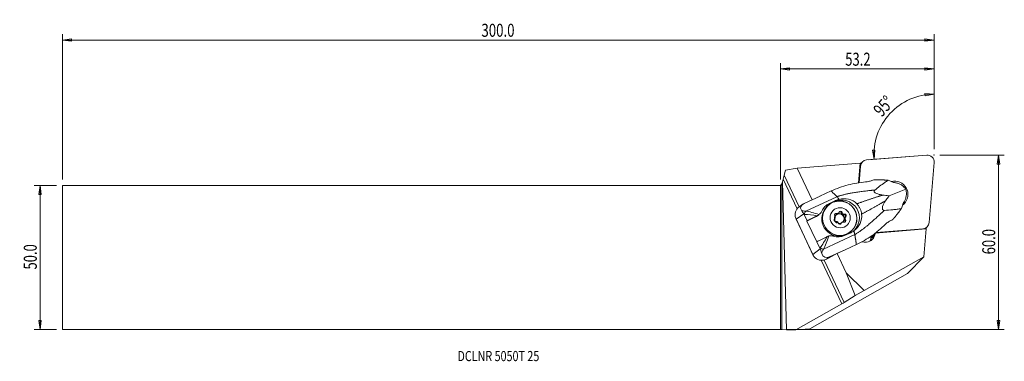
# Model space of a CAD drawing. Units: millimetres. Extents: x -263 to 77, y -36 to 82.
import ezdxf

# ---------------------------------------------------------------- set-up
doc = ezdxf.new("R2010")
doc.units = ezdxf.units.MM
doc.layers.get('0').update_dxf_attribs({"linetype": 'CONTINUOUS'})
for name, color, linetype in [('1', 4, 'CONTINUOUS'), ('2', 7, 'CONTINUOUS'), ('SK1', 4, 'CONTINUOUS'), ('SK2', 7, 'CONTINUOUS'), ('SK6', 5, 'CONTINUOUS')]:
    doc.layers.add(name, color=color, linetype=linetype)
doc.styles.add('iso_b_vert', font='simplex.shx')
doc.dimstyles.get("Standard").update_dxf_attribs({"dimtxt": 0.18, "dimasz": 0.18, "dimexe": 0.18, "dimexo": 0.0625, "dimgap": 0.09, "dimtad": 1, "dimzin": 0, "dimdsep": 52, "dimtxsty": 'Standard', "dimcen": 0.09, "dimadec": 0, "dimazin": 0, "dimtfac": 1, "dimtdec": 4, "dimtofl": 0, "dimtmove": 0, "dimatfit": 3, "dimfxl": 1, "dimtolj": 1, "dimtzin": 0, "dimarcsym": 0})

# ---------------------------------------------------------------- blocks, each defined once
blk = doc.blocks.new('DimnDraft3D1')
at = {"layer": '2', "lineweight": 13}
for p, q in [((53.175346, 37.425), (53.175346, 58.440834)), ((53.175346, 56.440834), (49.986737, 56.737702)), ((50.018554, 55.902314), (49.986737, 56.737702)), ((53.175346, 56.440834), (50.018554, 55.902314)), ((47.609385, 35.171653), (30.439364, 33.762601)), ((31.875995, 37.079822), (32.711185, 37.116444)), ((32.432663, 33.92618), (31.875995, 37.079822)), ((32.432663, 33.92618), (32.711185, 37.116444))]:
    blk.add_line(p, q, dxfattribs=at)
blk.add_arc((53.175346, 35.628421), 20.812412, 90, 184.691446, dxfattribs=at)
at = {"layer": '2', "lineweight": 18, "insert": (35.063465, 48.345766), "char_height": 4.5, "attachment_point": 7, "rotation": 47.34572316, "line_spacing_factor": 1.084337, "style": 'iso_b_vert'}
blk.add_mtext('\\W0.7399;95%%d', dxfattribs=at)
blk = doc.blocks.new('DimnDraft3D2')
at = {"layer": 'SK2', "lineweight": 13}
for p, q in [((-250.174654, 24.925), (-257.924654, 24.925)), ((-255.924654, 24.925), (-256.342651, 21.749998)), ((-255.924654, -24.925), (-255.924654, 24.925)), ((-255.924654, 24.925), (-255.506658, 21.750002)), ((-255.506658, 21.750002), (-256.342651, 21.749998)), ((-256.342651, -21.750002), (-255.506658, -21.749998)), ((-255.924654, -24.925), (-256.342651, -21.750002)), ((-255.924654, -24.925), (-255.506658, -21.749998)), ((-250.174654, -24.925), (-257.924654, -24.925))]:
    blk.add_line(p, q, dxfattribs=at)
at = {"layer": 'SK2', "lineweight": 18, "insert": (-257.049654, -4.156579), "char_height": 4.5, "attachment_point": 7, "rotation": 90, "line_spacing_factor": 1.084337, "style": 'iso_b_vert'}
blk.add_mtext('\\W0.7346;50.0', dxfattribs=at)
blk = doc.blocks.new('_CLOSED')
at = {"lineweight": -2}
for p, q in [((-1, 0.166667), (0, 0)), ((-1, 0.166667), (-1, -0.166667)), ((0, 0), (-1, -0.166667)), ((0, 0), (-1, 0))]:
    blk.add_line(p, q, dxfattribs=at)
blk = doc.blocks.new('DimnDraft3D3')
at = {"layer": '2', "lineweight": 13}
for p, q in [((55.175346, 35.425), (77.425346, 35.425)), ((75.425346, 35.425), (75.007349, 32.249998)), ((75.425346, -24.925), (75.425346, 35.425)), ((75.425346, 35.425), (75.843342, 32.250002)), ((75.843342, 32.250002), (75.007349, 32.249998)), ((75.007349, -21.750002), (75.843342, -21.749998)), ((75.425346, -24.925), (75.007349, -21.750002)), ((75.425346, -24.925), (75.843342, -21.749998)), ((2, -24.925), (77.425346, -24.925))]:
    blk.add_line(p, q, dxfattribs=at)
at = {"layer": '2', "lineweight": 18, "insert": (74.300346, 1.093421), "char_height": 4.5, "attachment_point": 7, "rotation": 90, "line_spacing_factor": 1.084337, "style": 'iso_b_vert'}
blk.add_mtext('\\W0.7346;60.0', dxfattribs=at)
blk = doc.blocks.new('DimnDraft3D4')
at = {"layer": '2', "lineweight": 13}
for p, q in [((0, 26.925), (0, 67.175)), ((0, 65.175), (3.174998, 65.592997)), ((0, 65.175), (53.175346, 65.175)), ((0, 65.175), (3.175002, 64.757003)), ((3.174998, 65.592997), (3.175002, 64.757003)), ((53.175346, 65.175), (50.000344, 65.592997)), ((50.000347, 64.757003), (50.000344, 65.592997)), ((53.175346, 65.175), (50.000347, 64.757003)), ((53.175346, 37.425), (53.175346, 67.175))]:
    blk.add_line(p, q, dxfattribs=at)
at = {"layer": '2', "lineweight": 18, "insert": (22.431094, 66.3), "char_height": 4.5, "attachment_point": 7, "line_spacing_factor": 1.084337, "style": 'iso_b_vert'}
blk.add_mtext('\\W0.7346;53.2', dxfattribs=at)
blk = doc.blocks.new('DimnDraft3D5')
at = {"layer": 'SK2', "lineweight": 13}
for p, q in [((-248.174654, 26.925), (-248.174654, 77.175)), ((-248.174654, 75.175), (-244.999656, 75.592997)), ((53.175346, 75.175), (-248.174654, 75.175)), ((-248.174654, 75.175), (-244.999653, 74.757003)), ((-244.999656, 75.592997), (-244.999653, 74.757003)), ((53.175346, 75.175), (50.000344, 75.592997)), ((50.000347, 74.757003), (50.000344, 75.592997)), ((53.175346, 75.175), (50.000347, 74.757003)), ((53.175346, 37.425), (53.175346, 77.175))]:
    blk.add_line(p, q, dxfattribs=at)
at = {"layer": 'SK2', "lineweight": 18, "insert": (-103.337812, 76.3), "char_height": 4.5, "attachment_point": 7, "line_spacing_factor": 1.084337, "style": 'iso_b_vert'}
blk.add_mtext('\\W0.7468;300.0', dxfattribs=at)

msp = doc.modelspace()

# ---------------------------------------------------------------- linework, layer by layer
at = {"layer": '1', "lineweight": 18}
for p, q in [((50.588, 35.417), (29.835, 33.714)), ((1.778, 30.194), (5.815, 30.858)), ((27.61, 32.647), (5.815, 30.858)), ((10.951, 19.944), (5.815, 30.858)), ((27.049, 25.81), (27.61, 32.647)), ((27.73, 32.595), (27.175, 25.827)), ((27.694, 31.573), (27.223, 25.834)), ((27.61, 32.647), (27.73, 32.595)), ((27.694, 31.573), (27.642, 31.521)), ((28.37, 33.037), (27.712, 32.379)), ((51.464, 12.084), (53.167, 32.838)), ((0.946, 27.09), (1.308, 28.441)), ((1.308, 28.441), (1.319, 28.483)), ((6.468, 17.475), (1.308, 28.441)), ((1.319, 28.483), (1.778, 30.194)), ((6.491, 17.493), (1.319, 28.483)), ((0.5, 25.425), (0, 24.925)), ((0, -24.925), (0, 24.925)), ((0.696, 26.156), (0.5, 25.425)), ((0.5, 25.425), (0.5, -24.927)), ((0.696, 26.156), (0.946, 27.09)), ((2.096, -24.953), (0.696, 26.156)), ((5.793, 16.79), (0.946, 27.09)), ((39.105, 25.932), (37.264, 26.688)), ((13.723, 21.225), (8.288, 18.714)), ((8.76, 16.029), (19.576, 21.027)), ((17.556, 23.024), (13.696, 21.24)), ((13.707, 21.217), (13.696, 21.24)), ((13.696, 21.24), (13.723, 21.225)), ((37.66, 21.357), (43.343, 23.614)), ((7.741, 18.398), (6.559, 17.544)), ((16.287, 17.832), (16.027, 17.572)), ((16.497, 18.349), (18.605, 19.321)), ((16.998, 18.712), (16.497, 18.349)), ((16.998, 18.712), (19.116, 19.69)), ((19.116, 19.69), (18.605, 19.321)), ((41.847, 16.948), (42.447, 18.832)), ((8.069, 15.143), (5.483, 13.274)), ((8.232, 14.859), (9.26, 12.674)), ((11.963, 13.895), (9.164, 12.605)), ((12.7, 14.428), (11.963, 13.895)), ((12.534, 14.229), (13.302, 14.784)), ((19.22, 15.02), (19.465, 15.265)), ((19.903, 15.177), (20.147, 15.421)), ((21.135, 15.304), (21.379, 15.548)), ((21.891, 14.772), (22.135, 15.017)), ((22.57, 14), (22.325, 13.756)), ((5.299, 13.607), (11.37, 0.704)), ((11.223, 1.074), (5.483, 13.274)), ((9.26, 12.674), (9.164, 12.605)), ((9.164, 12.605), (12.566, 5.375)), ((18.71, 13.4), (18.801, 13.491)), ((18.721, 13.412), (18.771, 13.462)), ((20.831, 11.598), (21.075, 11.842)), ((21.223, 12.069), (20.979, 11.825)), ((22.281, 12.869), (22.525, 13.113)), ((50.175, 10.007), (50.788, 10.62)), ((14.931, 2.914), (25.748, 7.912)), ((24.346, 8.574), (22.229, 7.596)), ((24.512, 9.087), (24.772, 9.347)), ((24.512, 9.087), (24.512, 9.087)), ((30.957, 7.085), (31.578, 7.136)), ((31.272, 6.808), (31.297, 7.102)), ((31.272, 6.808), (31.437, 6.809)), ((31.297, 7.102), (31.569, 7.125)), ((31.297, 7.102), (31.451, 6.979)), ((31.437, 6.809), (31.832, 7.258)), ((31.437, 6.809), (31.451, 6.979)), ((31.451, 6.979), (31.847, 7.467)), ((31.988, 7.591), (31.676, 7.566)), ((31.711, 7.59), (32.007, 7.614)), ((31.836, 7.309), (31.846, 7.432)), ((31.836, 7.309), (31.844, 7.309)), ((31.844, 7.309), (32.769, 8.36)), ((31.844, 7.309), (31.853, 7.426)), ((31.846, 7.452), (31.847, 7.467)), ((31.846, 7.452), (31.877, 7.455)), ((31.846, 7.452), (31.846, 7.432)), ((31.846, 7.432), (31.853, 7.426)), ((31.89, 7.47), (31.847, 7.467)), ((31.853, 7.426), (32.408, 8.108)), ((32.77, 8.378), (50.401, 9.902)), ((32.958, 8.519), (40.724, 9.19)), ((33.07, 8.61), (49.323, 9.943)), ((49.285, 9.905), (49.323, 9.943)), ((49.605, 0.207), (50.401, 9.902)), ((49.696, 9.966), (50.348, 10.022)), ((50.401, 9.902), (50.348, 10.022)), ((12.662, 5.445), (12.566, 5.375)), ((12.662, 5.445), (13.69, 3.26)), ((26.299, 4.446), (22.438, 2.662)), ((29.184, 5.317), (28.936, 5.34)), ((13.809, 2.944), (11.223, 1.074)), ((17.006, 0.188), (16.001, -0.538)), ((19.787, 1.469), (16.621, -0.213)), ((17.006, 0.188), (22.441, 2.699)), ((22.803, -5.242), (19.673, 1.409)), ((19.787, 1.469), (22.426, 2.689)), ((22.441, 2.699), (22.426, 2.689)), ((22.426, 2.689), (22.438, 2.662)), ((22.441, 2.699), (22.438, 2.662)), ((49.605, 0.207), (28.976, -11.416)), ((43.905, -5.492), (49.605, 0.207)), ((21.236, -16.027), (14.149, -0.967)), ((22.011, -15.554), (15.113, -0.895)), ((22.032, -15.533), (15.141, -0.889)), ((10.245, -24.707), (43.905, -5.492)), ((28.976, -11.416), (22.803, -5.242)), ((22.803, -5.242), (25.907, -13.168)), ((22.032, -15.533), (25.907, -13.168)), ((28.976, -11.416), (25.907, -13.168)), ((5.396, -24.952), (21.236, -16.027)), ((22.011, -15.554), (22.032, -15.533)), ((0.5, -24.927), (0, -24.925)), ((0.5, -24.927), (2.096, -24.953)), ((5.396, -24.952), (2.096, -24.953)), ((5.396, -24.952), (10.245, -24.707))]:
    msp.add_line(p, q, dxfattribs=at)
for centre, major_axis, ratio, start_param, end_param in [((50.807, 33.057), (-1.684, 1.684), 0.989133, -2.443461, -0.6981317), ((30.054, 31.354), (-1.684, 1.684), 0.989133, -0.6981317, 0.6981317), ((39.579, 21.829), (3.224, -3.224), 0.989133, 0, 2.6134925), ((40.013, 22.292), (-3.507, 2.279), 0.804635, -2.0890339, -1.6932026), ((21.22, 13.763), (-4.187, 4.505), 0.986571, 3.0579262, -0.3129536), ((40.013, 22.292), (-0.944, 4.261), 0.817426, -1.83548, -1.4396487), ((8.615, 14.711), (-3.213, 1.404), 0.992946, -0.5115043, 0.7369638), ((11.53, 16.818), (-4.528, 0.454), 0.519447, -0.7223073, 0.3953802), ((20.269, 13.33), (4.243, -4.243), 0.989133, 3.14152, -0.7908614), ((19.112, 12.791), (4.187, -4.505), 0.986571, 2.828639, 2.9925334), ((39.579, 21.829), (3.224, -3.224), 0.989133, -0.1700567, 0), ((38.589, 20.839), (-3.224, 3.224), 0.989133, -2.9858528, -2.6429283), ((12.347, 19.044), (-5.602, -2.181), 0.371486, 0.3103705, 0.7407338), ((12.697, 18.172), (-6.5, -2.624), 0.311638, 0.6957082, 0.7327387), ((9.11, 15.158), (-0.015, -1), 0.726667, -2.6189694, -1.2642908), ((14.286, 14.795), (6.334, 2.98), 0.050285, 1.8001495, 2.4633793), ((10.475, 17.058), (2.383, -2.564), 0.986571, -0.3129536, -0.1213998), ((20.353, 13.413), (1.202, -1.202), 0.989133, 3.1044101, -1.2326565), ((19.287, 14.728), (-0.403, 0.403), 0.989133, -1.1098866, 1.4589525), ((18.327, 13.964), (0.474, -0.474), 0.989133, -0.0626891, 0.6517819), ((19.042, 14.484), (-0.403, 0.403), 0.989133, -1.1098866, -0.3113793), ((18.327, 13.964), (0.474, -0.474), 0.989133, 0.7444815, 1.4589525), ((20.441, 13.501), (1.202, -1.202), 0.989133, 0, -2.8157249), ((20.353, 13.413), (1.202, -1.202), 0.989133, 0.0372341, 3.1044101), ((19.429, 15.651), (0.474, -0.474), 0.989133, -1.1098866, -0.0000152), ((19.674, 15.895), (0.474, -0.474), 0.989133, -1.1098866, -0.3954156), ((19.674, 15.895), (0.474, -0.474), 0.989133, -0.3027161, 0.4117549), ((20.824, 15.439), (-0.403, 0.403), 0.989133, -2.1570842, 0.4117549), ((20.58, 15.194), (-0.403, 0.403), 0.989133, -2.1570842, -0.3114539), ((21.787, 15.432), (0.474, -0.474), 0.989133, -2.1570842, -0.6354426), ((22.032, 15.676), (0.474, -0.474), 0.989133, -2.1570842, -1.4426132), ((22.032, 15.676), (0.474, -0.474), 0.989133, -1.3499136, -0.6354426), ((21.978, 14.211), (-0.403, 0.403), 0.989133, -3.0491075, -0.6354426), ((22.799, 13.282), (0.474, -0.474), 0.989133, -3.1415853, -1.6826402), ((22.223, 14.456), (-0.403, 0.403), 0.989133, 3.0789036, -0.6354426), ((23.043, 13.526), (0.474, -0.474), 0.989133, 3.0789036, -2.4898107), ((2.497, 10.288), (-1.824, -4.175), 0.669051, 2.6118292, 2.7231692), ((19.148, 13.035), (-0.403, 0.403), 0.989133, -0.0626891, 2.50615), ((20.441, 13.501), (1.202, -1.202), 0.989133, -2.3157207, -1.6946672), ((20.441, 13.501), (1.202, -1.202), 0.989133, -1.6946672, -1.2326565), ((19.339, 11.815), (0.474, -0.474), 0.989133, 1.791679, 2.50615), ((19.339, 11.815), (0.474, -0.474), 0.989133, 0.9845085, 1.6989795), ((20.546, 12.052), (-0.403, 0.403), 0.989133, 0.9845085, -2.7298377), ((20.441, 13.501), (1.202, -1.202), 0.989133, -1.0477938, -0.7908614), ((20.441, 13.501), (1.202, -1.202), 0.989133, -0.7908614, -0.4003313), ((20.302, 11.808), (-0.403, 0.403), 0.989133, -2.8301834, -2.7298377), ((21.453, 11.351), (0.474, -0.474), 0.989133, 3.1415767, -2.7298377), ((21.697, 11.596), (0.474, -0.474), 0.989133, 2.8388766, -2.7298377), ((21.697, 11.596), (0.474, -0.474), 0.989133, 2.031706, 2.746177), ((20.441, 13.501), (1.202, -1.202), 0.989133, -0.0370846, 0), ((22.084, 12.762), (-0.403, 0.403), 0.989133, 2.031706, -1.6826402), ((21.839, 12.518), (-0.403, 0.403), 0.989133, -2.8301893, -1.6826402), ((23.043, 13.526), (0.474, -0.474), 0.989133, -2.3971112, -1.6826402), ((49.104, 12.304), (-1.684, 1.684), 0.989133, 2.443461, -2.443461), ((17.688, 7.566), (6.334, 2.98), 0.050285, 1.8001495, 2.4633793), ((20.269, 13.33), (4.243, -4.243), 0.989133, -0.7908614, 0), ((29.454, 8.617), (2.356, -2.356), 0.989133, -0.8726646, 0.5469885), ((27.969, 7.131), (2.474, -2.474), 0.989133, 0.3897403, 0.6981317), ((28.375, 7.631), (2.475, -2.475), 0.989133, 0.5341889, 0.6981317), ((29.415, 8.672), (2.392, -2.392), 0.989133, 0.5339724, 0.6981317), ((19.277, 4.189), (-6.15, -3.366), 0.411821, -0.7403864, -0.7033559), ((14.499, 3.704), (0.832, -0.554), 0.692705, -2.0027663, -0.6480878), ((29.207, 8.64), (2.356, -2.356), 0.989133, -1.0739946, -0.8726646), ((27.953, 7.116), (2.368, -2.368), 0.989133, 0.3341979, 0.6981317), ((8.238, -1.912), (-1.824, -4.175), 0.669051, 2.5004893, 2.6118292), ((14.356, 2.511), (-3.213, 1.404), 0.992946, 0.9596437, 2.2081118), ((19.709, 3.399), (-5.231, -2.966), 0.471442, -0.7511121, -0.3207488), ((17.27, 4.618), (-1.88, -4.544), 0.564837, -0.5687692, 0.5489183), ((11.465, -2.32), (7.239, 3.406), 0.050285, -0.9175571, -0.8020025), ((21.319, -15.944), (-0.697, -0.398), 0.039023, 1.4289357, 2.999732)]:
    msp.add_ellipse(centre, major_axis=major_axis, ratio=ratio, start_param=start_param, end_param=end_param, dxfattribs=at)
for centre, major_axis in [((20.529, 13.589), (-4.243, 4.243)), ((20.529, 13.589), (-4.215, 4.215)), ((20.685, 13.745), (-2.475, 2.475))]:
    msp.add_ellipse(centre, major_axis=major_axis, ratio=0.989133, dxfattribs=at)
for points, knots in [([(17.556, 23.024), (19.47, 23.837), (21.403, 24.575), (25.381, 25.609), (27.42, 25.928), (29.487, 26.138)], [0, 0, 0, 0, 0.5, 0.5, 1, 1, 1, 1]), ([(31.64, 26.601), (31.307, 26.472), (30.911, 26.365), (30.493, 26.284), (30.171, 26.222), (29.831, 26.173), (29.487, 26.138)], [0, 0, 0, 0, 0.5671158, 0.5671158, 0.5671158, 1, 1, 1, 1]), ([(37.263, 26.688), (36.851, 26.444), (36.46, 26.187), (35.483, 25.504), (34.899, 25.079), (33.77, 24.203), (33.222, 23.754), (32.652, 23.319)], [0, 0, 0, 0, 0.2412318, 0.2412318, 0.6205464, 0.6205464, 1, 1, 1, 1]), ([(42.261, 24.814), (42.124, 24.908), (41.981, 25), (41.514, 25.274), (41.165, 25.444), (40.462, 25.711), (40.097, 25.811), (39.754, 25.869), (39.53, 25.906), (39.312, 25.927), (39.105, 25.932)], [0, 0, 0, 0, 0.1471399, 0.1471399, 0.4683489, 0.4683489, 0.791093, 0.791093, 0.791093, 1, 1, 1, 1]), ([(32.652, 23.319), (32.552, 23.258), (32.467, 23.184), (32.391, 23.043), (32.376, 22.986), (32.383, 22.871), (32.399, 22.813), (32.464, 22.695), (32.512, 22.634), (32.64, 22.509), (32.725, 22.444), (32.953, 22.295), (33.107, 22.215), (33.552, 22.017), (33.854, 21.917), (34.568, 21.722), (34.983, 21.642), (35.384, 21.585)], [0, 0, 0, 0, 0.1305306, 0.1305306, 0.2030875, 0.2030875, 0.2644427, 0.2644427, 0.3260699, 0.3260699, 0.3976677, 0.3976677, 0.5068751, 0.5068751, 0.7111001, 0.7111001, 1, 1, 1, 1]), ([(35.384, 21.585), (36.096, 21.485), (36.796, 21.412), (37.538, 21.365), (37.599, 21.361), (37.66, 21.357)], [0, 0, 0, 0, 0.9176545, 0.9176545, 1, 1, 1, 1]), ([(37.66, 21.357), (37.529, 21.198), (37.398, 21.037), (36.947, 20.461), (36.634, 20.027), (36.329, 19.576)], [0, 0, 0, 0, 0.2864139, 0.2864139, 1, 1, 1, 1]), ([(42.447, 18.832), (42.665, 19.075), (42.871, 19.379), (43.199, 20.033), (43.331, 20.386), (43.518, 21.093), (43.579, 21.453), (43.616, 21.844), (43.619, 21.883), (43.622, 21.922)], [0, 0, 0, 0, 0.3446804, 0.3446804, 0.6622997, 0.6622997, 0.966309, 0.966309, 1, 1, 1, 1]), ([(20.283, 20.104), (21.378, 20.378), (22.507, 20.388), (24.642, 19.895), (25.673, 19.368), (26.445, 18.543)], [0, 0, 0, 0, 0.5, 0.5, 1, 1, 1, 1]), ([(26.445, 18.543), (26.696, 18.274), (26.924, 17.981), (27.313, 17.387), (27.477, 17.084), (27.74, 16.493), (27.843, 16.205), (28.01, 15.614), (28.072, 15.308), (28.111, 15.001)], [0, 0, 0, 0, 0.2774745, 0.2774745, 0.5353189, 0.5353189, 0.7650233, 0.7650233, 1, 1, 1, 1]), ([(36.329, 19.576), (35.945, 19.009), (35.577, 18.37), (35.269, 17.241), (35.224, 16.798), (35.483, 16.288), (35.724, 16.263), (35.952, 16.307)], [0, 0, 0, 0, 0.5, 0.5, 0.75, 0.75, 1, 1, 1, 1]), ([(8.069, 15.143), (7.848, 15.469), (7.699, 15.694), (7.448, 16.057), (7.347, 16.197), (7.26, 16.331)], [0, 0, 0, 0, 0.5, 0.5, 1, 1, 1, 1]), ([(8.232, 14.859), (8.201, 14.926), (8.165, 14.99), (8.11, 15.081), (8.089, 15.113), (8.069, 15.143)], [0, 0, 0, 0, 0.6330564, 0.6330564, 1, 1, 1, 1]), ([(13.349, 14.818), (13.216, 14.718), (13.067, 14.624), (12.872, 14.515), (12.823, 14.489), (12.775, 14.465)], [0, 0, 0, 0, 0.7567957, 0.7567957, 1, 1, 1, 1]), ([(14.316, 16.022), (14.196, 15.744), (14.019, 15.469), (13.666, 15.08), (13.513, 14.941), (13.349, 14.818)], [0, 0, 0, 0, 0.6179591, 0.6179591, 1, 1, 1, 1]), ([(18.993, 13.934), (18.992, 13.923), (18.992, 13.913), (18.99, 13.892), (18.989, 13.882), (18.988, 13.872)], [0, 0, 0, 0, 0.4999983, 0.5019123, 1, 1, 1, 1]), ([(35.952, 16.307), (36.932, 16.393), (37.907, 16.434), (39.379, 16.583), (39.87, 16.637), (40.856, 16.764), (41.35, 16.842), (41.847, 16.948)], [0, 0, 0, 0, 0.4998422, 0.4998422, 0.7498022, 0.7498022, 1, 1, 1, 1]), ([(36.376, 11.499), (34.884, 10.066), (33.327, 8.723), (29.97, 6.368), (28.157, 5.376), (26.299, 4.446)], [0, 0, 0, 0, 0.5, 0.5, 1, 1, 1, 1]), ([(36.376, 11.499), (36.699, 11.81), (37.041, 12.097), (37.636, 12.513), (37.895, 12.666), (38.143, 12.781)], [0, 0, 0, 0, 0.5678005, 0.5678005, 1, 1, 1, 1]), ([(16.178, 7.234), (16.327, 7.303), (16.488, 7.364), (16.705, 7.426), (16.76, 7.44), (16.815, 7.452)], [0, 0, 0, 0, 0.7487816, 0.7487816, 1, 1, 1, 1]), ([(16.815, 7.452), (16.923, 7.476), (17.032, 7.494), (17.484, 7.545), (17.834, 7.524), (18.233, 7.429), (18.308, 7.408), (18.381, 7.383)], [0, 0, 0, 0, 0.2042022, 0.2042022, 0.849676, 0.849676, 1, 1, 1, 1]), ([(32.679, 7.817), (32.54, 7.657), (32.402, 7.498), (32.093, 7.141), (31.922, 6.945), (31.751, 6.748)], [0, 0, 0, 0, 0.4473414, 0.4473414, 1, 1, 1, 1]), ([(13.809, 2.944), (13.79, 3.007), (13.768, 3.074), (13.726, 3.181), (13.709, 3.221), (13.69, 3.26)], [0, 0, 0, 0, 0.6346095, 0.6346095, 1, 1, 1, 1]), ([(14.304, 1.362), (14.238, 1.553), (14.178, 1.756), (14.024, 2.251), (13.93, 2.543), (13.809, 2.944)], [0, 0, 0, 0, 0.5, 0.5, 1, 1, 1, 1])]:
    msp.add_open_spline(points, degree=3, knots=knots, dxfattribs=at)
for points, degree in [([(31.64, 26.601), (31.885, 26.695), (32.131, 26.786), (32.378, 26.874)], 3), ([(19.576, 21.027), (17.556, 23.024)], 1), ([(20.283, 20.104), (20.009, 20.522), (19.767, 20.838), (19.576, 21.027)], 3), ([(6.561, 17.545), (6.539, 17.529), (6.517, 17.513), (6.496, 17.497)], 3), ([(14.316, 16.022), (14.815, 17.185), (15.718, 18.12), (16.998, 18.712)], 3), ([(20.283, 20.104), (19.884, 20.001), (19.487, 19.861), (19.116, 19.69)], 3), ([(12.775, 14.465), (11.133, 14.735), (9.562, 14.924), (8.413, 14.866)], 3), ([(8.76, 16.029), (9.946, 15.933), (11.62, 15.431), (13.349, 14.818)], 3), ([(12.775, 14.465), (12.75, 14.452), (12.725, 14.44), (12.7, 14.428)], 3), ([(19.986, 15.303), (19.967, 15.295), (19.949, 15.286), (19.93, 15.277)], 3), ([(21.678, 15.115), (21.67, 15.121), (21.652, 15.132), (21.636, 15.144), (21.628, 15.151)], 3), ([(22.377, 13.557), (22.379, 13.578), (22.381, 13.598), (22.383, 13.619)], 3), ([(28.111, 15.001), (28.392, 12.782), (27.226, 10.535), (25.411, 9.206)], 3), ([(19.743, 12.34), (19.692, 12.376)], 1), ([(21.44, 12.213), (21.384, 12.187)], 1), ([(38.85, 13.12), (38.616, 13.004), (38.38, 12.891), (38.143, 12.781)], 3), ([(13.802, 3.413), (14.527, 4.372), (15.352, 5.769), (16.178, 7.234)], 3), ([(16.815, 7.452), (16.198, 5.704), (15.551, 4.017), (14.931, 2.914)], 3), ([(16.178, 7.234), (16.152, 7.222), (16.127, 7.21), (16.102, 7.198)], 3), ([(22.229, 7.596), (20.949, 7.005), (19.621, 6.973), (18.381, 7.383)], 3), ([(25.411, 9.206), (25.078, 8.962), (24.718, 8.746), (24.346, 8.574)], 3), ([(25.748, 7.912), (26.023, 6.179), (26.299, 4.446)], 2), ([(31.751, 6.748), (31.791, 6.915), (31.818, 7.086), (31.832, 7.258)], 3), ([(31.836, 7.309), (31.834, 7.292), (31.833, 7.275), (31.832, 7.258)], 3), ([(16.001, -0.538), (15.737, -0.675), (15.454, -0.795), (15.147, -0.888)], 3)]:
    msp.add_open_spline(points, degree=degree, dxfattribs=at)
for points, weights, knots in [([(37.264, 26.688), (37.132, 26.701), (36.086, 26.798), (34.415, 26.881), (32.998, 26.892), (32.378, 26.874)], [1.01762919296, 1.01767843505, 1.01806418306, 1.01859648749, 1.01902613006, 1.01924252099], [0, 0, 0, 0, 0.0803615, 0.6368523, 1, 1, 1, 1]), ([(19.576, 21.027), (20.871, 21.499), (25.292, 22.57), (30.731, 23.134), (32.652, 23.319)], [1.02609574526, 1.02579923596, 1.02388785778, 1.02114228822, 1.02025357652], [0, 0, 0, 0, 0.5574122, 1, 1, 1, 1]), ([(26.445, 18.543), (26.978, 18.742), (29.988, 19.845), (33.462, 20.975), (35.309, 21.561), (35.384, 21.585)], [1.02426270643, 1.02399541235, 1.02244297574, 1.02043217368, 1.01956281723, 1.01952794425], [0, 0, 0, 0, 0.1782356, 0.9658844, 1, 1, 1, 1]), ([(28.111, 15.001), (28.611, 15.272), (31.421, 16.801), (34.583, 18.593), (36.261, 19.538), (36.329, 19.576)], [1.02426270643, 1.02399541235, 1.02244297574, 1.02043217368, 1.01956281723, 1.01952794426], [0, 0, 0, 0, 0.1782356, 0.9658844, 1, 1, 1, 1]), ([(25.748, 7.912), (26.944, 8.594), (30.593, 11.307), (34.556, 15.005), (35.952, 16.307)], [1.02609574526, 1.02579923596, 1.02388785778, 1.02114228822, 1.02025357653], [0, 0, 0, 0, 0.5574122, 1, 1, 1, 1]), ([(38.851, 13.12), (39.263, 13.579), (40.165, 14.661), (41.175, 15.983), (41.772, 16.839), (41.847, 16.948)], [1.0192425206, 1.01902612985, 1.01859648737, 1.01806418111, 1.01767843063, 1.01762918625], [0, 0, 0, 0, 0.3631462, 0.9196351, 1, 1, 1, 1])]:
    msp.add_rational_spline(points, weights, degree=3, knots=knots, dxfattribs=at)
msp.add_rational_spline([(25.411, 9.206), (25.668, 8.41), (25.748, 7.912)], [0.94956235729, 0.967780772402, 1.02609574526], degree=2, dxfattribs=at)
at = {"layer": '2', "lineweight": 18}
msp.add_point((53.175, 35.425), dxfattribs=at)
at = {"layer": 'SK1', "lineweight": 18}
for p, q in [((-248.175, 24.925), (-248.175, -24.925)), ((0, 24.925), (-248.175, 24.925)), ((0, 24.925), (0, -24.925)), ((-248.175, -24.925), (0, -24.925))]:
    msp.add_line(p, q, dxfattribs=at)

# ---------------------------------------------------------------- texts
at = {"layer": 'SK6', "lineweight": 18, "insert": (-111.625, -35.814), "char_height": 3.5, "attachment_point": 7, "line_spacing_factor": 1.084337, "style": 'iso_b_vert'}
msp.add_mtext('\\W0.7794;DCLNR 5050T 25', dxfattribs=at)

# ---------------------------------------------------------------- dimensions: what is measured, and where the dimension line sits
at = {"layer": '2', "lineweight": 13}
dim = msp.add_linear_dim(base=(53.1753, 65.175), p1=(0, 26.925), p2=(53.1753, 37.425), dimstyle='Standard', override={"dimtxt": 4.5, "dimasz": 3.175, "dimexe": 2, "dimexo": 2, "dimgap": 2.25, "dimtad": 1, "dimtih": 0, "dimzin": 8, "dimpost": '<>', "dimtxsty": 'iso_b_vert', "dimblk1": 'CLOSED', "dimblk2": 'CLOSED', "dimsah": 1, "dimclrd": 2, "dimclre": 2, "dimclrt": 7, "dimtofl": 1, "dimtmove": 0}, dxfattribs=at)
dim.commit()
dim.dimension.update_dxf_attribs({"geometry": 'DimnDraft3D4', "text_midpoint": (21.3061, 65.175)})
dim = msp.add_angular_dim_2l(base=(37.869, 49.73), line1=((53.175, 35.425), (53.175, 30.663)), line2=((50.599, 35.417), (49.603, 35.335)), dimstyle='Standard', override={"dimpost": '<>'}, dxfattribs=at)
dim.commit()
dim.dimension.update_dxf_attribs({"geometry": 'DimnDraft3D1', "text_midpoint": (34.559, 52.779)})
dim = msp.add_linear_dim(base=(75.425, 35.425), p1=(2, -24.925), p2=(55.175, 35.425), angle=90, dimstyle='Standard', override={"dimtxt": 4.5, "dimasz": 3.175, "dimexe": 2, "dimexo": 2, "dimgap": 2.25, "dimtad": 1, "dimtih": 0, "dimtoh": 0, "dimzin": 8, "dimpost": '<>', "dimtxsty": 'iso_b_vert', "dimblk1": 'CLOSED', "dimblk2": 'CLOSED', "dimsah": 1, "dimclrd": 2, "dimclre": 2, "dimclrt": 7, "dimtofl": 1, "dimtmove": 0}, dxfattribs=at)
dim.commit()
dim.dimension.update_dxf_attribs({"geometry": 'DimnDraft3D3', "text_midpoint": (75.425, -0.032)})
at = {"layer": 'SK2', "lineweight": 13}
dim = msp.add_linear_dim(base=(-248.175, 75.175), p1=(53.175, 37.425), p2=(-248.175, 26.925), dimstyle='Standard', override={"dimtxt": 4.5, "dimasz": 3.175, "dimexe": 2, "dimexo": 2, "dimgap": 2.25, "dimtad": 1, "dimtih": 0, "dimzin": 8, "dimpost": '<>', "dimtxsty": 'iso_b_vert', "dimblk1": 'CLOSED', "dimblk2": 'CLOSED', "dimsah": 1, "dimclrd": 2, "dimclre": 2, "dimclrt": 7, "dimtofl": 1, "dimtmove": 0}, dxfattribs=at)
dim.commit()
dim.dimension.update_dxf_attribs({"geometry": 'DimnDraft3D5', "text_midpoint": (-104.463, 75.175)})
dim = msp.add_linear_dim(base=(-255.925, 24.925), p1=(-250.175, -24.925), p2=(-250.175, 24.925), angle=90, dimstyle='Standard', override={"dimtxt": 4.5, "dimasz": 3.175, "dimexe": 2, "dimexo": 2, "dimgap": 2.25, "dimtad": 1, "dimtih": 0, "dimtoh": 0, "dimzin": 8, "dimpost": '<>', "dimtxsty": 'iso_b_vert', "dimblk1": 'CLOSED', "dimblk2": 'CLOSED', "dimsah": 1, "dimclrd": 2, "dimclre": 2, "dimclrt": 7, "dimtofl": 1, "dimtmove": 0}, dxfattribs=at)
dim.commit()
dim.dimension.update_dxf_attribs({"geometry": 'DimnDraft3D2', "text_midpoint": (-255.925, -5.282)})

doc.saveas('drawing.dxf')
